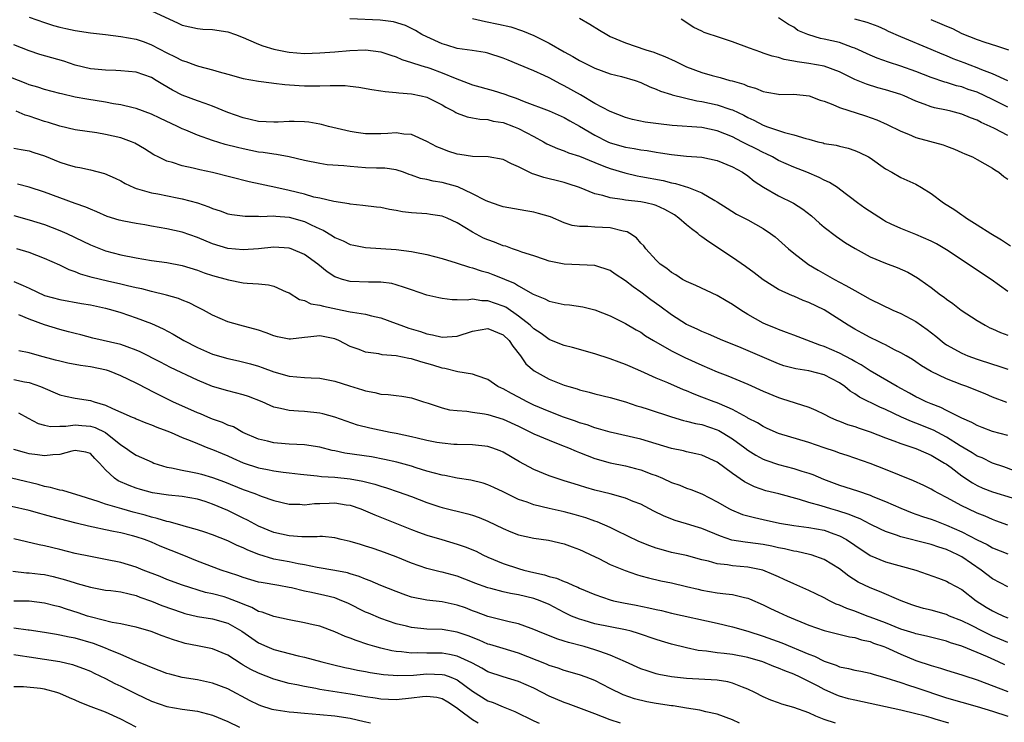
# Model space of a CAD drawing. Units: inches. Extents: x 2562000 to 2565000, y 1542000 to 1545000.
# Drawn here: x 2562918 to 2563047, y 1542565 to 1542657 of the extents above; entities that cross this region are included whole.
import ezdxf

# ---------------------------------------------------------------- set-up
doc = ezdxf.new("R2010")
doc.units = ezdxf.units.IN
doc.header["$MEASUREMENT"] = 0
doc.layers.add('LD25621542_2ft', color=40, linetype='Continuous')

msp = doc.modelspace()

# ---------------------------------------------------------------- linework, layer by layer
at = {"layer": 'LD25621542_2ft'}
for points, elevation in [([(2562935, 1542658.1), (2562938.5, 1542656.5), (2562939, 1542656.25), (2562941, 1542655.79), (2562941.73, 1542655.73), (2562943, 1542655.67), (2562945, 1542655.35), (2562945.98, 1542655), (2562947, 1542654.6), (2562947.68, 1542654.32), (2562949, 1542653.74), (2562949.55, 1542653.55), (2562951, 1542653.08), (2562952.74, 1542652.74), (2562953, 1542652.7), (2562955, 1542652.55), (2562957, 1542652.6), (2562959, 1542652.76), (2562960.94, 1542652.94), (2562963, 1542653.01), (2562965, 1542652.74), (2562966.29, 1542652.29), (2562967, 1542652.08), (2562967.74, 1542651.74), (2562969, 1542651.37), (2562969.26, 1542651.26), (2562970.78, 1542650.78), (2562971, 1542650.74), (2562971.4, 1542650.6), (2562973, 1542650.02), (2562974.71, 1542649.29), (2562977, 1542648.43), (2562979.7, 1542647.7), (2562981.22, 1542647.22), (2562981.78, 1542647), (2562982.69, 1542646.69), (2562983.73, 1542646.27), (2562987, 1542645.04), (2562989, 1542644.16), (2562989.72, 1542643.72), (2562991, 1542643.02), (2562993, 1542641.84), (2562994.7, 1542641), (2562995, 1542640.87), (2562997, 1542640.3), (2562998.12, 1542640.12), (2562999, 1542639.94), (2562999.84, 1542639.84), (2563001, 1542639.62), (2563001.56, 1542639.56), (2563003, 1542639.32), (2563005, 1542639.13), (2563006.98, 1542638.98), (2563009, 1542638.54), (2563011, 1542637.71), (2563012.3, 1542637), (2563013, 1542636.53), (2563013.85, 1542635.85), (2563015.06, 1542635.06), (2563017, 1542633.93), (2563018.96, 1542632.96), (2563020.2, 1542632.2), (2563021.32, 1542631.32), (2563022.37, 1542630.37), (2563023, 1542629.82), (2563024.59, 1542628.59), (2563025.79, 1542627.79), (2563027.03, 1542627.03), (2563029, 1542625.97), (2563031, 1542625.13), (2563032.55, 1542624.55), (2563033.93, 1542623.93), (2563035.19, 1542623.19), (2563035.49, 1542623), (2563037, 1542621.92), (2563038.2, 1542621), (2563038.68, 1542620.68), (2563039, 1542620.4), (2563039.83, 1542619.83), (2563040.9, 1542619), (2563043, 1542617.64), (2563044.04, 1542617), (2563044.68, 1542616.68), (2563045, 1542616.53), (2563046.07, 1542616.07), (2563047, 1542615.73)], 8382), ([(2562919, 1542657.29), (2562921, 1542656.57), (2562922.2, 1542656.2), (2562923, 1542655.98), (2562923.8, 1542655.8), (2562925, 1542655.54), (2562927, 1542655.22), (2562929, 1542655), (2562931, 1542654.76), (2562933, 1542654.39), (2562934.04, 1542654.04), (2562935, 1542653.68), (2562937, 1542652.61), (2562938.09, 1542652.09), (2562939, 1542651.6), (2562939.48, 1542651.48), (2562940.74, 1542651), (2562941.13, 1542650.87), (2562943, 1542650.41), (2562943.87, 1542650.13), (2562945, 1542649.84), (2562947, 1542649.27), (2562949, 1542648.92), (2562950.68, 1542648.68), (2562951, 1542648.65), (2562952.46, 1542648.46), (2562954.33, 1542648.33), (2562955, 1542648.31), (2562957, 1542648.32), (2562958.36, 1542648.36), (2562960.33, 1542648.33), (2562961, 1542648.25), (2562962.14, 1542648.14), (2562963.83, 1542647.83), (2562965, 1542647.67), (2562965.55, 1542647.55), (2562967, 1542647.44), (2562967.37, 1542647.37), (2562969, 1542647.26), (2562970.29, 1542647), (2562971, 1542646.83), (2562973, 1542645.83), (2562973.51, 1542645.51), (2562974.56, 1542645), (2562974.83, 1542644.83), (2562975, 1542644.75), (2562976.27, 1542644.27), (2562977, 1542644.14), (2562977.94, 1542643.94), (2562979, 1542643.9), (2562979.7, 1542643.7), (2562981, 1542643.51), (2562982.36, 1542643), (2562983, 1542642.74), (2562985, 1542641.66), (2562986.26, 1542641), (2562986.73, 1542640.73), (2562988.1, 1542640.1), (2562989, 1542639.79), (2562989.54, 1542639.54), (2562991, 1542639.09), (2562993, 1542638.27), (2562994.18, 1542637.82), (2562995, 1542637.48), (2562996.91, 1542636.91), (2562998.54, 1542636.54), (2562999, 1542636.46), (2563001.91, 1542635.91), (2563003, 1542635.62), (2563003.54, 1542635.54), (2563005.26, 1542635), (2563007, 1542634.3), (2563008.67, 1542633.33), (2563009, 1542633.15), (2563010.3, 1542632.3), (2563011.54, 1542631.54), (2563013, 1542630.79), (2563015, 1542629.67), (2563015.99, 1542629), (2563016.56, 1542628.56), (2563017, 1542628.19), (2563018.33, 1542627), (2563019, 1542626.45), (2563020.95, 1542624.95), (2563022.19, 1542624.19), (2563024.33, 1542623), (2563025, 1542622.65), (2563025.81, 1542622.19), (2563027, 1542621.55), (2563029, 1542620.42), (2563031.96, 1542619), (2563033, 1542618.55), (2563035, 1542617.49), (2563036.45, 1542616.45), (2563037.58, 1542615.58), (2563038.67, 1542614.67), (2563039, 1542614.46), (2563041, 1542613.34), (2563041.8, 1542613), (2563043, 1542612.56), (2563045, 1542611.91), (2563045.7, 1542611.7), (2563047, 1542611.27)], 8384), ([(2563047, 1542621.44), (2563044.82, 1542623), (2563042.51, 1542624.51), (2563041.83, 1542625), (2563039, 1542626.88), (2563037.67, 1542627.67), (2563037, 1542628.01), (2563035, 1542628.87), (2563033, 1542629.64), (2563031.77, 1542630.23), (2563031, 1542630.58), (2563030.73, 1542630.73), (2563028.29, 1542632.29), (2563027.34, 1542633), (2563025, 1542634.8), (2563024.72, 1542635), (2563023.68, 1542635.68), (2563023, 1542635.99), (2563022.34, 1542636.34), (2563020.72, 1542637), (2563019, 1542637.65), (2563017, 1542638.54), (2563016.22, 1542639), (2563015.42, 1542639.42), (2563015, 1542639.59), (2563014.08, 1542640.08), (2563012.73, 1542640.73), (2563012.24, 1542641), (2563011, 1542641.62), (2563009, 1542642.43), (2563007, 1542642.85), (2563003.12, 1542643.12), (2563001.32, 1542643.32), (2562999.57, 1542643.57), (2562997.91, 1542643.91), (2562997, 1542644.16), (2562995, 1542644.93), (2562993, 1542646.01), (2562991.12, 1542647.12), (2562989, 1542648.32), (2562988.53, 1542648.53), (2562987, 1542649.34), (2562986.35, 1542649.65), (2562985, 1542650.25), (2562983, 1542651.09), (2562981.64, 1542651.64), (2562981, 1542651.92), (2562979, 1542652.56), (2562978.65, 1542652.65), (2562976.93, 1542652.93), (2562975, 1542653.2), (2562973.63, 1542653.63), (2562973, 1542653.81), (2562971, 1542654.69), (2562970.37, 1542655), (2562969.53, 1542655.53), (2562968.21, 1542656.21), (2562966.66, 1542656.66), (2562964.89, 1542656.89), (2562960.94, 1542657.06)], 8380), ([(2562977, 1542657.12), (2562978.7, 1542656.7), (2562980.38, 1542656.38), (2562982.01, 1542656.01), (2562983.51, 1542655.51), (2562985, 1542654.89), (2562987, 1542653.9), (2562989, 1542652.75), (2562990.13, 1542652.13), (2562991, 1542651.6), (2562993, 1542650.59), (2562995, 1542649.88), (2562996.48, 1542649.52), (2562998.25, 1542649), (2562999, 1542648.73), (2563000.18, 1542648.18), (2563001, 1542647.88), (2563001.6, 1542647.6), (2563003, 1542647.17), (2563003.12, 1542647.12), (2563006.34, 1542646.34), (2563007, 1542646.25), (2563009, 1542645.83), (2563010.77, 1542645.23), (2563011, 1542645.16), (2563012.46, 1542644.46), (2563013, 1542644.16), (2563013.8, 1542643.8), (2563015, 1542643.16), (2563015.13, 1542643.13), (2563015.46, 1542643), (2563017.8, 1542642.2), (2563019, 1542641.91), (2563020.6, 1542641.4), (2563021, 1542641.31), (2563022.14, 1542641), (2563022.84, 1542640.84), (2563023, 1542640.78), (2563024.54, 1542640.54), (2563025, 1542640.4), (2563026.15, 1542640.15), (2563027, 1542639.86), (2563027.59, 1542639.59), (2563028.78, 1542639), (2563029, 1542638.87), (2563031, 1542637.44), (2563031.86, 1542637), (2563033, 1542636.34), (2563035, 1542635.43), (2563035.74, 1542635), (2563037, 1542634.23), (2563038.62, 1542633), (2563040.1, 1542632.1), (2563041, 1542631.42), (2563041.26, 1542631.26), (2563041.62, 1542631), (2563043, 1542630.14), (2563044.79, 1542629), (2563046.19, 1542628.19), (2563047.37, 1542627.37)], 8378), ([(2562991, 1542657.13), (2562992.35, 1542656.35), (2562993.58, 1542655.58), (2562994.54, 1542655), (2562995, 1542654.77), (2562997, 1542653.91), (2562999.66, 1542653), (2563000.7, 1542652.7), (2563001, 1542652.59), (2563002.14, 1542652.14), (2563003.51, 1542651.51), (2563004.53, 1542651), (2563005, 1542650.79), (2563007, 1542650.06), (2563008.34, 1542649.66), (2563009.38, 1542649.38), (2563010.67, 1542649), (2563010.94, 1542648.94), (2563012.5, 1542648.5), (2563013, 1542648.28), (2563014, 1542648), (2563015, 1542647.55), (2563015.48, 1542647.48), (2563017, 1542647.2), (2563017.19, 1542647.19), (2563019, 1542647.21), (2563021.04, 1542647), (2563022.45, 1542646.45), (2563023, 1542646.28), (2563024.14, 1542645.86), (2563025, 1542645.48), (2563028.38, 1542644.38), (2563029.87, 1542643.87), (2563031.24, 1542643.24), (2563033, 1542642.36), (2563034.03, 1542641.97), (2563035, 1542641.57), (2563038.57, 1542640.57), (2563039, 1542640.4), (2563040.02, 1542640.02), (2563041, 1542639.6), (2563041.4, 1542639.4), (2563042.39, 1542639), (2563043, 1542638.68), (2563045, 1542637.54), (2563045.32, 1542637.32), (2563045.83, 1542637), (2563046.47, 1542636.47), (2563047, 1542636.09)], 8376), ([(2563047, 1542641.82), (2563045.29, 1542642.71), (2563044.69, 1542643), (2563043.52, 1542643.52), (2563043, 1542643.8), (2563042.14, 1542644.14), (2563041, 1542644.62), (2563039.55, 1542645), (2563039, 1542645.13), (2563037.42, 1542645.42), (2563037, 1542645.55), (2563036.08, 1542645.92), (2563035, 1542646.3), (2563033.45, 1542647), (2563033, 1542647.17), (2563031, 1542647.78), (2563030.03, 1542648.03), (2563028.51, 1542648.51), (2563027, 1542649.15), (2563025, 1542650.14), (2563023, 1542650.86), (2563021, 1542651.21), (2563019.44, 1542651.44), (2563019, 1542651.54), (2563017.76, 1542651.76), (2563017, 1542652.01), (2563016.18, 1542652.18), (2563015, 1542652.59), (2563014.69, 1542652.69), (2563013.21, 1542653.21), (2563011, 1542654.04), (2563009.41, 1542654.59), (2563007.28, 1542655.28), (2563007, 1542655.43), (2563005.94, 1542655.94), (2563004.27, 1542657)], 8374), ([(2563047, 1542645.52), (2563045, 1542646.52), (2563044.01, 1542647), (2563043, 1542647.46), (2563041.84, 1542647.84), (2563041, 1542648.15), (2563040.31, 1542648.31), (2563039, 1542648.73), (2563038.79, 1542648.79), (2563037, 1542649.41), (2563035, 1542650.17), (2563033, 1542650.88), (2563031.39, 1542651.39), (2563029.92, 1542651.92), (2563029, 1542652.3), (2563027, 1542653.22), (2563026.68, 1542653.32), (2563025, 1542653.95), (2563023, 1542654.42), (2563022.5, 1542654.5), (2563021, 1542654.95), (2563020.86, 1542655), (2563019.55, 1542655.55), (2563019, 1542655.97), (2563018.31, 1542656.31), (2563017, 1542657.18)], 8372), ([(2563047, 1542648.97), (2563045, 1542649.86), (2563043.6, 1542650.4), (2563043, 1542650.66), (2563042.07, 1542651), (2563041.3, 1542651.3), (2563039.85, 1542651.85), (2563039, 1542652.22), (2563038.44, 1542652.44), (2563037, 1542653.07), (2563033, 1542654.71), (2563031.41, 1542655.41), (2563031, 1542655.63), (2563030.04, 1542656.04), (2563028.6, 1542656.6), (2563027, 1542657)], 8370), ([(2563036.96, 1542656.96), (2563038.38, 1542656.38), (2563039, 1542656.08), (2563039.79, 1542655.79), (2563041, 1542655.16), (2563043, 1542654.37), (2563043.99, 1542654.01), (2563045.52, 1542653.52), (2563047.08, 1542653)], 8368), ([(2563046.89, 1542606.89), (2563045, 1542607.61), (2563044.03, 1542608.03), (2563042.61, 1542608.61), (2563041.63, 1542609), (2563041, 1542609.23), (2563039, 1542610.02), (2563037, 1542610.97), (2563035.72, 1542611.72), (2563035, 1542612.22), (2563034.53, 1542612.53), (2563033.7, 1542613), (2563033, 1542613.42), (2563032.2, 1542613.8), (2563031, 1542614.43), (2563030.64, 1542614.64), (2563029.83, 1542615), (2563029.28, 1542615.28), (2563029, 1542615.4), (2563027.98, 1542615.98), (2563027, 1542616.49), (2563026.13, 1542617), (2563023, 1542619.03), (2563021, 1542620), (2563020.26, 1542620.26), (2563019, 1542620.8), (2563018.85, 1542620.85), (2563017, 1542621.69), (2563015, 1542622.95), (2563013.85, 1542623.85), (2563012.7, 1542624.7), (2563011, 1542625.86), (2563007.91, 1542627.91), (2563007, 1542628.58), (2563006.74, 1542628.74), (2563006.48, 1542629), (2563005.63, 1542629.63), (2563005, 1542630.12), (2563003.99, 1542631), (2563003.43, 1542631.43), (2563002.15, 1542632.15), (2563001, 1542632.68), (2563000.76, 1542632.76), (2562999.65, 1542633), (2562999, 1542633.12), (2562997, 1542633.34), (2562996.57, 1542633.43), (2562995, 1542633.65), (2562994.04, 1542633.96), (2562993, 1542634.19), (2562991, 1542635.02), (2562989.51, 1542635.51), (2562989, 1542635.67), (2562987.92, 1542635.92), (2562987, 1542636.16), (2562986.3, 1542636.3), (2562985, 1542636.77), (2562984.82, 1542636.82), (2562984.41, 1542637), (2562983, 1542637.71), (2562982.09, 1542638.09), (2562981, 1542638.66), (2562979.03, 1542639.03), (2562977, 1542639.08), (2562975.34, 1542639.34), (2562975, 1542639.38), (2562973.78, 1542639.78), (2562973, 1542640.06), (2562972.34, 1542640.34), (2562971, 1542641.03), (2562969, 1542641.93), (2562968.01, 1542641.99), (2562967, 1542642.17), (2562965.93, 1542642.07), (2562965, 1542642.03), (2562963, 1542642.02), (2562961.78, 1542642.22), (2562961, 1542642.32), (2562958.15, 1542643), (2562957.25, 1542643.25), (2562957, 1542643.29), (2562955.56, 1542643.56), (2562955, 1542643.59), (2562953.64, 1542643.64), (2562953, 1542643.64), (2562951.57, 1542643.57), (2562951, 1542643.56), (2562949, 1542643.66), (2562947.92, 1542643.92), (2562947, 1542644.11), (2562945, 1542644.83), (2562943, 1542645.64), (2562942.01, 1542646.01), (2562941, 1542646.34), (2562939, 1542647.07), (2562937.73, 1542647.73), (2562936.47, 1542648.47), (2562935.63, 1542649), (2562935, 1542649.37), (2562933, 1542650.07), (2562931, 1542650.28), (2562930.32, 1542650.32), (2562929, 1542650.33), (2562927.54, 1542650.46), (2562927, 1542650.52), (2562925, 1542651.01), (2562923.52, 1542651.52), (2562920.4, 1542652.4), (2562919, 1542652.89), (2562917, 1542653.68)], 8386), ([(2563047, 1542602.6), (2563045, 1542603.14), (2563043.64, 1542603.64), (2563043, 1542603.89), (2563042.3, 1542604.3), (2563041, 1542604.86), (2563040.92, 1542604.92), (2563040.72, 1542605), (2563039, 1542605.85), (2563038.25, 1542606.25), (2563037, 1542606.72), (2563036.35, 1542607), (2563035.45, 1542607.45), (2563035, 1542607.65), (2563034.14, 1542608.14), (2563032.52, 1542609), (2563029, 1542611.07), (2563027.83, 1542611.83), (2563027, 1542612.28), (2563026.55, 1542612.55), (2563025, 1542613.36), (2563023, 1542614.24), (2563022.41, 1542614.41), (2563019, 1542615.71), (2563018.08, 1542616.08), (2563017, 1542616.44), (2563016.61, 1542616.61), (2563015.64, 1542617), (2563015, 1542617.29), (2563013, 1542618.43), (2563012.08, 1542619), (2563011, 1542619.73), (2563010.19, 1542620.19), (2563009, 1542620.89), (2563006.21, 1542622.21), (2563005, 1542622.71), (2563004.45, 1542623), (2563003.58, 1542623.58), (2563003, 1542623.91), (2563002.43, 1542624.43), (2563001.52, 1542625), (2563001, 1542625.51), (2562999.67, 1542627), (2562999.38, 1542627.38), (2562999, 1542627.74), (2562998.44, 1542628.44), (2562997.58, 1542629), (2562997.21, 1542629.21), (2562996.7, 1542629.3), (2562995, 1542629.73), (2562993, 1542629.82), (2562992.08, 1542629.92), (2562991, 1542629.9), (2562990.04, 1542630.04), (2562989, 1542630.41), (2562987.17, 1542631.17), (2562985.63, 1542631.63), (2562985, 1542631.78), (2562983.95, 1542631.95), (2562981, 1542632.47), (2562980.62, 1542632.62), (2562979, 1542633.17), (2562978.69, 1542633.31), (2562977, 1542634.19), (2562975.08, 1542635.08), (2562973, 1542635.67), (2562971.84, 1542635.84), (2562971, 1542636.07), (2562970.2, 1542636.2), (2562969, 1542636.64), (2562968.72, 1542636.72), (2562967.97, 1542637), (2562967, 1542637.32), (2562965.53, 1542637.53), (2562965, 1542637.56), (2562964.45, 1542637.55), (2562963, 1542637.59), (2562961, 1542637.74), (2562960.17, 1542637.83), (2562957.99, 1542637.99), (2562957, 1542638.14), (2562955, 1542638.56), (2562953.02, 1542639.02), (2562951.34, 1542639.34), (2562951, 1542639.35), (2562949.6, 1542639.6), (2562949, 1542639.65), (2562947, 1542640.05), (2562946.23, 1542640.23), (2562944.64, 1542640.64), (2562943, 1542641.17), (2562941, 1542641.87), (2562939.49, 1542642.51), (2562939, 1542642.7), (2562938.4, 1542643), (2562936.08, 1542644.09), (2562935, 1542644.62), (2562933, 1542645.34), (2562932.59, 1542645.41), (2562931, 1542645.8), (2562930.05, 1542645.95), (2562929, 1542646.16), (2562926.54, 1542646.54), (2562925, 1542646.84), (2562923.24, 1542647.24), (2562923, 1542647.32), (2562921, 1542647.84), (2562920.13, 1542648.13), (2562919, 1542648.44), (2562918.61, 1542648.61), (2562916.59, 1542649.41)], 8388), ([(2563049, 1542597.56), (2563046.48, 1542598.48), (2563045, 1542599), (2563043.66, 1542599.66), (2563043, 1542599.91), (2563042.34, 1542600.34), (2563040.76, 1542601.24), (2563039, 1542602.36), (2563037.27, 1542603.28), (2563035, 1542604.21), (2563034.41, 1542604.41), (2563033.12, 1542605), (2563031, 1542606), (2563030.29, 1542606.29), (2563027.61, 1542607.61), (2563027, 1542608.04), (2563026.39, 1542608.39), (2563025.68, 1542609), (2563025, 1542609.46), (2563023, 1542610.52), (2563021, 1542611.03), (2563019.29, 1542611.29), (2563017.72, 1542611.72), (2563017, 1542611.96), (2563011.83, 1542614.17), (2563009.73, 1542615), (2563007.85, 1542615.85), (2563007, 1542616.18), (2563006.45, 1542616.45), (2563005.21, 1542617), (2563005, 1542617.1), (2563003, 1542618.38), (2563001.5, 1542619.5), (2563000.32, 1542620.32), (2562999, 1542621.34), (2562998.01, 1542622.01), (2562997, 1542622.82), (2562995.67, 1542623.67), (2562995, 1542624.15), (2562993, 1542624.82), (2562989, 1542624.97), (2562987, 1542625.4), (2562986.4, 1542625.6), (2562985, 1542626.09), (2562983.42, 1542626.58), (2562983, 1542626.74), (2562982.23, 1542627), (2562981.33, 1542627.33), (2562981, 1542627.4), (2562979.86, 1542627.86), (2562979, 1542628.16), (2562978.41, 1542628.41), (2562977, 1542629.16), (2562975, 1542630.4), (2562973.69, 1542631), (2562973, 1542631.28), (2562971.5, 1542631.5), (2562971, 1542631.55), (2562969, 1542631.69), (2562967.84, 1542631.84), (2562967, 1542632), (2562966.13, 1542632.13), (2562965, 1542632.38), (2562964.43, 1542632.43), (2562962.66, 1542632.66), (2562961, 1542632.84), (2562960.87, 1542632.87), (2562958.83, 1542633.17), (2562957, 1542633.6), (2562956.23, 1542633.77), (2562955, 1542634.13), (2562953, 1542634.63), (2562951.25, 1542635), (2562947.77, 1542635.77), (2562942.98, 1542636.98), (2562941.33, 1542637.33), (2562940.44, 1542637.56), (2562939, 1542637.86), (2562937.73, 1542638.27), (2562937, 1542638.46), (2562935.85, 1542639), (2562935.29, 1542639.29), (2562934.08, 1542640.08), (2562932.81, 1542640.81), (2562932.38, 1542641), (2562931, 1542641.49), (2562929, 1542641.96), (2562927.85, 1542642.15), (2562925, 1542642.55), (2562923, 1542643.02), (2562921.51, 1542643.51), (2562921, 1542643.65), (2562919.99, 1542643.99), (2562919, 1542644.34), (2562918.48, 1542644.48), (2562917.3, 1542645)], 8390), ([(2562917, 1542640.14), (2562917.96, 1542639.96), (2562919, 1542639.79), (2562919.59, 1542639.59), (2562921, 1542639.14), (2562923, 1542638.32), (2562923.97, 1542638.03), (2562925, 1542637.72), (2562925.62, 1542637.62), (2562927, 1542637.33), (2562928.85, 1542636.85), (2562930.25, 1542636.25), (2562931, 1542635.87), (2562931.54, 1542635.54), (2562932.68, 1542635), (2562933, 1542634.87), (2562933.16, 1542634.84), (2562935, 1542634.31), (2562935.83, 1542634.17), (2562938.34, 1542633.66), (2562939, 1542633.55), (2562941, 1542633.02), (2562942.5, 1542632.5), (2562943, 1542632.28), (2562943.96, 1542631.96), (2562945, 1542631.59), (2562945.49, 1542631.49), (2562947.25, 1542631.25), (2562949, 1542631.27), (2562949.24, 1542631.24), (2562951, 1542631.29), (2562951.25, 1542631.25), (2562953, 1542631.13), (2562955, 1542630.56), (2562955.87, 1542630.14), (2562957, 1542629.61), (2562957.44, 1542629.44), (2562958.69, 1542628.69), (2562959, 1542628.47), (2562960.06, 1542628.06), (2562961, 1542627.56), (2562961.48, 1542627.48), (2562963, 1542627.15), (2562967, 1542626.92), (2562969, 1542626.66), (2562969.44, 1542626.56), (2562971, 1542626.26), (2562973, 1542625.72), (2562974.84, 1542625.16), (2562976.58, 1542624.58), (2562977, 1542624.51), (2562978.12, 1542624.12), (2562979, 1542623.89), (2562979.66, 1542623.66), (2562981.09, 1542623.09), (2562981.28, 1542623), (2562982.49, 1542622.49), (2562983, 1542622.17), (2562984.93, 1542621.07), (2562986.45, 1542620.45), (2562987, 1542620.17), (2562989, 1542619.73), (2562989.67, 1542619.67), (2562991.4, 1542619.4), (2562993, 1542619.01), (2562995, 1542618.24), (2562997, 1542617.22), (2562998.4, 1542616.4), (2562999, 1542616.1), (2562999.64, 1542615.64), (2563000.68, 1542615), (2563003, 1542613.66), (2563004.78, 1542612.78), (2563007, 1542611.77), (2563009, 1542610.93), (2563010.4, 1542610.4), (2563013, 1542609.31), (2563015, 1542608.39), (2563017, 1542607.55), (2563017.43, 1542607.43), (2563021, 1542606.3), (2563021.92, 1542605.92), (2563023, 1542605.38), (2563023.72, 1542605), (2563024.61, 1542604.61), (2563025, 1542604.47), (2563026.05, 1542604.05), (2563027, 1542603.77), (2563027.56, 1542603.56), (2563029, 1542603.08), (2563031, 1542602.3), (2563032.09, 1542601.91), (2563033, 1542601.55), (2563035, 1542600.91), (2563036.31, 1542600.31), (2563037, 1542600.04), (2563037.63, 1542599.63), (2563038.75, 1542599), (2563039, 1542598.84), (2563039.6, 1542598.4), (2563041, 1542597.34), (2563042.41, 1542596.41), (2563043, 1542596.08), (2563043.73, 1542595.73), (2563045, 1542595.22), (2563047.57, 1542594.43)], 8392), ([(2563047, 1542590.87), (2563045.46, 1542591.46), (2563045, 1542591.62), (2563044.05, 1542592.05), (2563043, 1542592.45), (2563041.82, 1542593), (2563041, 1542593.41), (2563039, 1542594.51), (2563038, 1542595), (2563037.35, 1542595.35), (2563037, 1542595.57), (2563036.04, 1542596.04), (2563034.67, 1542596.67), (2563031, 1542598.15), (2563029, 1542598.94), (2563027, 1542599.64), (2563025.99, 1542599.99), (2563025, 1542600.3), (2563024.49, 1542600.49), (2563023, 1542600.99), (2563021, 1542601.68), (2563017, 1542602.86), (2563015.53, 1542603.53), (2563015, 1542603.76), (2563014.25, 1542604.25), (2563013, 1542604.88), (2563012.93, 1542604.93), (2563011, 1542605.98), (2563009.28, 1542606.72), (2563009, 1542606.85), (2563008.58, 1542607), (2563007, 1542607.62), (2563005.99, 1542607.99), (2563005, 1542608.42), (2563004.57, 1542608.57), (2563002.53, 1542609.47), (2563001, 1542610.11), (2562999, 1542611.01), (2562997.6, 1542611.6), (2562997, 1542611.88), (2562996.17, 1542612.17), (2562995, 1542612.63), (2562993, 1542613.26), (2562990.08, 1542614.08), (2562989, 1542614.35), (2562987.12, 1542615.12), (2562987, 1542615.16), (2562985.95, 1542615.95), (2562985, 1542616.54), (2562984.54, 1542617), (2562983, 1542618.21), (2562981.35, 1542619.35), (2562981, 1542619.52), (2562979, 1542620.22), (2562978.21, 1542620.21), (2562977, 1542620.4), (2562976.3, 1542620.3), (2562975, 1542620.35), (2562974.34, 1542620.34), (2562973, 1542620.49), (2562972.57, 1542620.57), (2562971, 1542620.95), (2562969, 1542621.64), (2562968.08, 1542621.92), (2562967, 1542622.31), (2562966.45, 1542622.45), (2562965, 1542622.64), (2562963.38, 1542622.62), (2562961, 1542622.72), (2562959.99, 1542623), (2562959.23, 1542623.23), (2562959, 1542623.35), (2562957.98, 1542623.98), (2562956.76, 1542625), (2562955, 1542626.27), (2562953.26, 1542627), (2562953, 1542627.09), (2562951, 1542627.21), (2562949, 1542627.01), (2562947, 1542626.86), (2562945, 1542627.05), (2562943, 1542627.66), (2562941, 1542628.48), (2562939, 1542629.16), (2562937, 1542629.59), (2562935, 1542629.95), (2562934.12, 1542630.12), (2562933, 1542630.3), (2562931.39, 1542630.61), (2562930.75, 1542630.75), (2562929.22, 1542631.22), (2562927.83, 1542631.83), (2562927, 1542632.16), (2562926.43, 1542632.43), (2562925, 1542632.92), (2562923, 1542633.65), (2562921, 1542634.41), (2562919, 1542635.06), (2562917.46, 1542635.46)], 8394), ([(2562917, 1542631.35), (2562919, 1542630.8), (2562921, 1542630.18), (2562923, 1542629.41), (2562923.92, 1542629), (2562926.01, 1542628.01), (2562927, 1542627.51), (2562929, 1542626.73), (2562931, 1542626.23), (2562933, 1542625.8), (2562935, 1542625.46), (2562937, 1542625.2), (2562939, 1542624.81), (2562941, 1542624.19), (2562941.88, 1542623.88), (2562943, 1542623.52), (2562945.06, 1542622.94), (2562947, 1542622.57), (2562947.51, 1542622.49), (2562949, 1542622.41), (2562950.31, 1542622.31), (2562951, 1542622.12), (2562952.62, 1542621.38), (2562953, 1542621.23), (2562954.37, 1542620.37), (2562955, 1542620.23), (2562955.82, 1542619.82), (2562957, 1542619.65), (2562957.49, 1542619.49), (2562959.96, 1542619), (2562961, 1542618.78), (2562961.29, 1542618.71), (2562963, 1542618.45), (2562963.76, 1542618.24), (2562965, 1542617.98), (2562967, 1542617.25), (2562967.61, 1542617), (2562968.64, 1542616.64), (2562970.18, 1542616.18), (2562971, 1542615.9), (2562971.76, 1542615.76), (2562973, 1542615.45), (2562975, 1542615.59), (2562977, 1542616.24), (2562979, 1542616.58), (2562981, 1542615.75), (2562981.79, 1542615), (2562982.27, 1542614.27), (2562983.28, 1542613), (2562983.98, 1542611.98), (2562985.04, 1542611.04), (2562987, 1542609.95), (2562989, 1542609.18), (2562989.57, 1542609), (2562990.68, 1542608.68), (2562991, 1542608.56), (2562992.25, 1542608.25), (2562993, 1542608.04), (2562995, 1542607.58), (2562997, 1542607.01), (2562998.48, 1542606.48), (2562999, 1542606.34), (2562999.96, 1542606.04), (2563003, 1542605.04), (2563004.57, 1542604.57), (2563005, 1542604.48), (2563006.17, 1542604.17), (2563007, 1542604.02), (2563009, 1542603.34), (2563009.23, 1542603.23), (2563009.63, 1542603), (2563011, 1542602.15), (2563012.6, 1542601), (2563013, 1542600.69), (2563014.03, 1542600.03), (2563015, 1542599.5), (2563015.36, 1542599.36), (2563017, 1542598.79), (2563019, 1542598.29), (2563020.05, 1542597.95), (2563021, 1542597.67), (2563021.49, 1542597.49), (2563022.9, 1542596.9), (2563025, 1542596.12), (2563027.35, 1542595.35), (2563029, 1542594.79), (2563029.37, 1542594.63), (2563031, 1542593.99), (2563033, 1542593.09), (2563034.5, 1542592.5), (2563035, 1542592.33), (2563035.97, 1542591.97), (2563037, 1542591.66), (2563037.47, 1542591.47), (2563039, 1542590.89), (2563041, 1542590), (2563043, 1542588.97), (2563044.33, 1542588.33), (2563045, 1542587.93), (2563047, 1542587.14)], 8396), ([(2563047, 1542582.81), (2563045, 1542583.85), (2563043.52, 1542585), (2563041, 1542586.72), (2563040.48, 1542587), (2563039, 1542587.69), (2563037.99, 1542587.99), (2563037, 1542588.34), (2563036.46, 1542588.46), (2563033, 1542589.34), (2563032.44, 1542589.56), (2563031, 1542590.05), (2563030.35, 1542590.35), (2563029, 1542591.02), (2563027.7, 1542591.7), (2563027, 1542591.96), (2563026.28, 1542592.28), (2563024.76, 1542592.76), (2563023.87, 1542593), (2563022.61, 1542593.39), (2563021, 1542593.85), (2563019.77, 1542594.23), (2563017.04, 1542594.96), (2563015.38, 1542595.38), (2563013.88, 1542595.88), (2563013, 1542596.31), (2563012.55, 1542596.55), (2563011, 1542597.65), (2563009, 1542599.13), (2563007, 1542600.01), (2563006.21, 1542600.21), (2563005, 1542600.46), (2563004.57, 1542600.57), (2563003, 1542600.9), (2562999, 1542602.11), (2562995, 1542603.02), (2562993.48, 1542603.48), (2562993, 1542603.59), (2562991.98, 1542603.98), (2562991, 1542604.25), (2562990.47, 1542604.47), (2562988.9, 1542605), (2562987, 1542605.73), (2562985, 1542606.57), (2562984.12, 1542607), (2562983, 1542607.62), (2562982.09, 1542608.09), (2562981, 1542608.71), (2562980.79, 1542608.79), (2562980.31, 1542609), (2562979, 1542609.92), (2562977.62, 1542610.38), (2562977, 1542610.63), (2562975.07, 1542610.93), (2562973.37, 1542611.37), (2562973, 1542611.39), (2562971.79, 1542611.79), (2562970.22, 1542612.22), (2562969, 1542612.6), (2562968.64, 1542612.64), (2562967, 1542613), (2562965.16, 1542613.16), (2562964.73, 1542613.27), (2562963, 1542613.51), (2562962.16, 1542613.84), (2562961, 1542614.23), (2562959.51, 1542615), (2562959, 1542615.21), (2562957, 1542615.61), (2562955.43, 1542615.43), (2562955, 1542615.4), (2562953.19, 1542615.19), (2562953, 1542615.18), (2562951.5, 1542615.5), (2562951, 1542615.63), (2562950.01, 1542616.01), (2562949, 1542616.37), (2562946.56, 1542617), (2562945, 1542617.46), (2562943, 1542618.34), (2562941.79, 1542619), (2562941, 1542619.38), (2562939.93, 1542619.93), (2562939, 1542620.29), (2562938.51, 1542620.51), (2562936.96, 1542620.96), (2562935, 1542621.4), (2562933.75, 1542621.75), (2562933, 1542621.89), (2562931.85, 1542622.15), (2562931, 1542622.39), (2562929.25, 1542622.75), (2562927.23, 1542623.23), (2562925.69, 1542623.69), (2562925, 1542623.99), (2562924.24, 1542624.24), (2562923, 1542624.86), (2562921, 1542625.75), (2562919, 1542626.53), (2562917.39, 1542627)], 8398), ([(2562917, 1542622.71), (2562918.22, 1542622.22), (2562919, 1542621.84), (2562921, 1542620.91), (2562923, 1542620.36), (2562925.86, 1542619.86), (2562927, 1542619.69), (2562929, 1542619.26), (2562929.95, 1542619), (2562931, 1542618.68), (2562933, 1542617.99), (2562935, 1542617.22), (2562935.5, 1542617), (2562936.53, 1542616.53), (2562937.83, 1542615.83), (2562939.25, 1542615), (2562941, 1542614.11), (2562943, 1542613.24), (2562945, 1542612.64), (2562946.36, 1542612.36), (2562947.97, 1542611.97), (2562949, 1542611.65), (2562949.48, 1542611.48), (2562951, 1542610.9), (2562953, 1542610.35), (2562955, 1542610.17), (2562955.88, 1542610.12), (2562957, 1542610.08), (2562959, 1542609.7), (2562960.91, 1542609.09), (2562962.58, 1542608.58), (2562963, 1542608.43), (2562964.23, 1542608.23), (2562965, 1542608.01), (2562965.97, 1542607.97), (2562967, 1542607.81), (2562967.74, 1542607.74), (2562969, 1542607.52), (2562970.58, 1542607), (2562971.17, 1542606.83), (2562973, 1542606.23), (2562973.97, 1542605.97), (2562975, 1542605.86), (2562976.23, 1542605.77), (2562977, 1542605.64), (2562978.57, 1542605.43), (2562979, 1542605.35), (2562981, 1542604.75), (2562983, 1542603.8), (2562984.65, 1542603), (2562985, 1542602.81), (2562987, 1542601.97), (2562988.65, 1542601.35), (2562989.53, 1542601), (2562990.54, 1542600.54), (2562991, 1542600.37), (2562991.97, 1542599.97), (2562993, 1542599.59), (2562995, 1542599.02), (2562997, 1542598.61), (2562998.3, 1542598.3), (2562999, 1542598.11), (2563000.46, 1542597.54), (2563001, 1542597.35), (2563001.84, 1542597), (2563003, 1542596.46), (2563004.09, 1542596.09), (2563005, 1542595.71), (2563005.54, 1542595.54), (2563007, 1542594.95), (2563009, 1542593.94), (2563010.61, 1542593), (2563010.87, 1542592.87), (2563012.29, 1542592.29), (2563013.86, 1542591.86), (2563015, 1542591.63), (2563017.14, 1542591.14), (2563019, 1542590.82), (2563021, 1542590.57), (2563023, 1542590.21), (2563024.26, 1542589.74), (2563025, 1542589.49), (2563025.9, 1542589), (2563027, 1542588.24), (2563029, 1542586.92), (2563031, 1542586.08), (2563034.98, 1542584.98), (2563036.48, 1542584.48), (2563037.94, 1542583.94), (2563039, 1542583.57), (2563039.35, 1542583.35), (2563041, 1542582.48), (2563042.88, 1542581), (2563044.17, 1542580.17), (2563045, 1542579.66), (2563045.46, 1542579.46), (2563046.45, 1542579), (2563047, 1542578.77)], 8400), ([(2563047, 1542575.53), (2563045.98, 1542575.98), (2563045, 1542576.38), (2563044.57, 1542576.57), (2563043.7, 1542577), (2563042.26, 1542577.74), (2563041, 1542578.36), (2563039.39, 1542579), (2563039, 1542579.18), (2563037, 1542579.75), (2563036, 1542580), (2563035, 1542580.28), (2563034.47, 1542580.47), (2563033.06, 1542581), (2563030.22, 1542582.22), (2563029, 1542582.67), (2563027.43, 1542583.43), (2563026.21, 1542584.21), (2563025, 1542585.15), (2563023, 1542586.38), (2563021.28, 1542587), (2563021.06, 1542587.06), (2563019.42, 1542587.42), (2563019, 1542587.47), (2563017.79, 1542587.79), (2563017, 1542587.92), (2563016.13, 1542588.13), (2563015, 1542588.35), (2563013, 1542588.61), (2563012.64, 1542588.64), (2563010.93, 1542588.93), (2563009.43, 1542589.43), (2563007, 1542590.44), (2563006.56, 1542590.56), (2563005, 1542591.05), (2563003.49, 1542591.49), (2563002.05, 1542592.05), (2563000.71, 1542592.71), (2562999, 1542593.61), (2562998.02, 1542593.98), (2562997, 1542594.41), (2562995, 1542594.96), (2562993, 1542595.47), (2562991.81, 1542595.81), (2562991, 1542596.08), (2562990.28, 1542596.28), (2562989, 1542596.69), (2562987.93, 1542597), (2562987, 1542597.31), (2562985, 1542598.13), (2562983.14, 1542599.14), (2562981, 1542600.43), (2562980.6, 1542600.6), (2562979.53, 1542601), (2562979, 1542601.17), (2562977, 1542601.38), (2562975, 1542601.41), (2562974.56, 1542601.44), (2562973, 1542601.58), (2562972.31, 1542601.69), (2562971, 1542601.95), (2562969.77, 1542602.23), (2562969, 1542602.42), (2562967, 1542602.86), (2562966.22, 1542603), (2562963.55, 1542603.55), (2562961.95, 1542603.95), (2562960.47, 1542604.47), (2562959, 1542605.01), (2562957.43, 1542605.43), (2562957, 1542605.53), (2562955, 1542605.73), (2562954.21, 1542605.79), (2562953, 1542605.86), (2562951.86, 1542606.14), (2562951, 1542606.31), (2562950.51, 1542606.51), (2562949.46, 1542607), (2562947.69, 1542607.69), (2562947, 1542607.93), (2562945, 1542608.45), (2562943, 1542609.02), (2562941, 1542609.84), (2562937.49, 1542611.49), (2562936.16, 1542612.16), (2562933.53, 1542613.53), (2562933, 1542613.77), (2562931.82, 1542614.18), (2562931, 1542614.5), (2562927.34, 1542615.34), (2562925.75, 1542615.75), (2562925, 1542615.93), (2562924.16, 1542616.16), (2562923, 1542616.43), (2562921, 1542617.06), (2562919, 1542617.82), (2562917.65, 1542618.35)], 8402), ([(2563046.61, 1542572.61), (2563045.8, 1542573), (2563044.35, 1542573.65), (2563043, 1542574.23), (2563041, 1542575.04), (2563039.5, 1542575.5), (2563039, 1542575.7), (2563036.37, 1542576.37), (2563035, 1542576.66), (2563034.75, 1542576.75), (2563033, 1542577.28), (2563031, 1542578.09), (2563029, 1542578.87), (2563028.63, 1542579), (2563027, 1542579.63), (2563025.97, 1542579.97), (2563025, 1542580.41), (2563024.56, 1542580.56), (2563023.69, 1542581), (2563023, 1542581.37), (2563021.91, 1542581.91), (2563021, 1542582.34), (2563019, 1542583.21), (2563017.77, 1542583.77), (2563017, 1542584.1), (2563016.4, 1542584.4), (2563014.98, 1542584.98), (2563013, 1542585.39), (2563011, 1542585.54), (2563010.33, 1542585.67), (2563009, 1542585.8), (2563007.85, 1542586.15), (2563007, 1542586.36), (2563005, 1542586.9), (2563003, 1542587.32), (2563001.68, 1542587.68), (2563001, 1542587.88), (2563000.17, 1542588.17), (2562998.75, 1542588.75), (2562995.88, 1542590.12), (2562995, 1542590.55), (2562993.3, 1542591.3), (2562993, 1542591.4), (2562991.83, 1542591.83), (2562990.28, 1542592.28), (2562989, 1542592.62), (2562987, 1542593.06), (2562985, 1542593.54), (2562984.13, 1542593.87), (2562983, 1542594.24), (2562981.43, 1542595), (2562981, 1542595.23), (2562979.8, 1542595.8), (2562979, 1542596.16), (2562978.37, 1542596.37), (2562976.76, 1542596.76), (2562975, 1542597.04), (2562973.36, 1542597.36), (2562973, 1542597.42), (2562971, 1542597.95), (2562969.64, 1542598.36), (2562969, 1542598.57), (2562967.1, 1542599.1), (2562965.47, 1542599.47), (2562963.79, 1542599.79), (2562960.3, 1542600.3), (2562959, 1542600.58), (2562958.64, 1542600.64), (2562957, 1542601.06), (2562955, 1542601.37), (2562953, 1542601.47), (2562952.48, 1542601.52), (2562951, 1542601.62), (2562950.16, 1542601.84), (2562949, 1542602.11), (2562946.96, 1542603), (2562945.71, 1542603.71), (2562945, 1542603.95), (2562944.3, 1542604.3), (2562943, 1542604.73), (2562942.35, 1542605), (2562941.41, 1542605.41), (2562941, 1542605.57), (2562937.8, 1542607), (2562935, 1542608.41), (2562934.59, 1542608.59), (2562933, 1542609.42), (2562931, 1542610.41), (2562929.51, 1542611), (2562929.13, 1542611.13), (2562927, 1542611.56), (2562925.73, 1542611.73), (2562924.06, 1542612.06), (2562923, 1542612.3), (2562922.45, 1542612.45), (2562920.36, 1542613), (2562919, 1542613.39), (2562917.66, 1542613.66)], 8404), ([(2562917, 1542609.92), (2562918.38, 1542609.62), (2562919, 1542609.52), (2562920.49, 1542609), (2562923, 1542607.92), (2562923.73, 1542607.73), (2562925, 1542607.49), (2562927, 1542607.16), (2562927.5, 1542607), (2562929, 1542606.56), (2562929.88, 1542606.12), (2562931, 1542605.65), (2562932.46, 1542605), (2562932.85, 1542604.85), (2562933, 1542604.76), (2562934.25, 1542604.25), (2562935, 1542603.99), (2562935.68, 1542603.68), (2562937, 1542603.22), (2562937.55, 1542603), (2562939, 1542602.34), (2562940.06, 1542601.94), (2562941, 1542601.53), (2562942.35, 1542601), (2562943, 1542600.78), (2562944.23, 1542600.23), (2562945, 1542599.94), (2562945.64, 1542599.64), (2562947, 1542599.04), (2562949, 1542598.37), (2562950.16, 1542598.16), (2562951, 1542597.97), (2562952.21, 1542597.79), (2562953, 1542597.71), (2562954.47, 1542597.53), (2562956.67, 1542597.33), (2562957.24, 1542597.24), (2562959, 1542597.13), (2562961, 1542596.94), (2562962.64, 1542596.64), (2562964.23, 1542596.23), (2562965, 1542595.96), (2562965.75, 1542595.75), (2562967.25, 1542595.25), (2562969, 1542594.61), (2562971, 1542593.83), (2562972.73, 1542593.27), (2562973, 1542593.18), (2562976.37, 1542592.37), (2562977, 1542592.18), (2562977.88, 1542591.88), (2562979, 1542591.41), (2562981, 1542590.43), (2562982.01, 1542590.01), (2562983, 1542589.61), (2562985, 1542589.17), (2562986.92, 1542588.92), (2562989, 1542588.45), (2562990.04, 1542588.04), (2562991, 1542587.69), (2562991.46, 1542587.46), (2562992.46, 1542587), (2562993.5, 1542586.5), (2562995, 1542585.74), (2562996.94, 1542584.94), (2562998.42, 1542584.42), (2562999, 1542584.27), (2562999.99, 1542583.99), (2563001.61, 1542583.61), (2563003, 1542583.33), (2563005, 1542582.87), (2563006.5, 1542582.5), (2563007, 1542582.39), (2563009, 1542582.05), (2563010.12, 1542581.88), (2563011, 1542581.81), (2563012.59, 1542581.41), (2563013, 1542581.34), (2563013.24, 1542581.24), (2563015, 1542580.45), (2563015.97, 1542579.97), (2563017, 1542579.5), (2563018.13, 1542579), (2563021, 1542577.82), (2563023, 1542577.09), (2563026.29, 1542576.29), (2563027, 1542576.19), (2563027.88, 1542575.88), (2563029, 1542575.65), (2563029.45, 1542575.45), (2563030.78, 1542575), (2563031, 1542574.91), (2563033, 1542574), (2563035, 1542573.19), (2563037, 1542572.51), (2563038.19, 1542572.19), (2563039, 1542571.92), (2563041, 1542571.33), (2563041.24, 1542571.24), (2563043, 1542570.67), (2563047, 1542569.14)], 8406), ([(2562917.58, 1542605.58), (2562918.85, 1542604.85), (2562920.17, 1542604.17), (2562921, 1542603.95), (2562921.78, 1542603.78), (2562923, 1542603.81), (2562923.8, 1542603.8), (2562925, 1542603.97), (2562925.89, 1542603.89), (2562927, 1542603.83), (2562927.64, 1542603.64), (2562929, 1542602.97), (2562931, 1542601.38), (2562931.6, 1542601), (2562932.4, 1542600.4), (2562933, 1542600.01), (2562933.71, 1542599.71), (2562935.09, 1542599.09), (2562935.32, 1542599), (2562937, 1542598.47), (2562937.63, 1542598.37), (2562939, 1542598.05), (2562940.15, 1542597.85), (2562941, 1542597.68), (2562941.54, 1542597.54), (2562943, 1542597.11), (2562944.55, 1542596.55), (2562947, 1542595.55), (2562948.5, 1542595), (2562949.33, 1542594.67), (2562951, 1542594.11), (2562953, 1542593.64), (2562954.39, 1542593.61), (2562955, 1542593.54), (2562956.3, 1542593.7), (2562957, 1542593.71), (2562958.23, 1542593.77), (2562959, 1542593.78), (2562960.46, 1542593.54), (2562961, 1542593.47), (2562962.39, 1542593), (2562963, 1542592.75), (2562964.21, 1542592.21), (2562969, 1542590.3), (2562969.94, 1542589.94), (2562971, 1542589.57), (2562972.98, 1542588.98), (2562975, 1542588.4), (2562976.05, 1542588.05), (2562977.46, 1542587.46), (2562978.36, 1542587), (2562979, 1542586.7), (2562981, 1542585.86), (2562983, 1542585.2), (2562983.69, 1542585), (2562985, 1542584.68), (2562986.39, 1542584.39), (2562987, 1542584.18), (2562987.96, 1542583.96), (2562989, 1542583.51), (2562989.39, 1542583.39), (2562990.2, 1542583), (2562990.77, 1542582.77), (2562991, 1542582.66), (2562993, 1542581.8), (2562995, 1542581.1), (2562995.42, 1542581), (2562996.72, 1542580.72), (2562998.41, 1542580.41), (2563000.07, 1542580.07), (2563001, 1542579.84), (2563001.7, 1542579.7), (2563003, 1542579.38), (2563009, 1542578.05), (2563011, 1542577.58), (2563012.99, 1542577.01), (2563015, 1542576.38), (2563017.47, 1542575.48), (2563021, 1542574), (2563021.73, 1542573.73), (2563023, 1542573.1), (2563024.57, 1542572.57), (2563025, 1542572.37), (2563026.16, 1542572.16), (2563027, 1542571.91), (2563027.77, 1542571.77), (2563029, 1542571.52), (2563029.39, 1542571.39), (2563031.06, 1542570.94), (2563033, 1542570.29), (2563034.02, 1542569.98), (2563035, 1542569.64), (2563039, 1542568.31), (2563041, 1542567.72), (2563043, 1542567.16), (2563045, 1542566.55), (2563047, 1542565.91)], 8408), ([(2563039.31, 1542565), (2563037.51, 1542565.51), (2563037, 1542565.67), (2563036.05, 1542565.95), (2563035, 1542566.22), (2563033, 1542566.69), (2563029, 1542567.58), (2563027, 1542567.99), (2563026.19, 1542568.19), (2563025, 1542568.52), (2563024.65, 1542568.65), (2563023, 1542569.39), (2563022.19, 1542569.81), (2563019.84, 1542571), (2563019, 1542571.39), (2563017.83, 1542571.83), (2563017, 1542572.2), (2563016.41, 1542572.41), (2563014.96, 1542573), (2563013, 1542573.57), (2563011, 1542573.95), (2563009.9, 1542574.1), (2563009, 1542574.19), (2563007.6, 1542574.4), (2563006.5, 1542574.5), (2563005, 1542574.82), (2563003, 1542575.34), (2563001.73, 1542575.73), (2563001, 1542575.95), (2562998.72, 1542576.72), (2562997.74, 1542577), (2562997, 1542577.18), (2562995, 1542577.57), (2562993, 1542577.98), (2562991.59, 1542578.41), (2562991, 1542578.57), (2562989.96, 1542579), (2562989, 1542579.46), (2562987, 1542580.5), (2562985.84, 1542581), (2562985, 1542581.3), (2562983, 1542581.76), (2562981.94, 1542581.94), (2562981, 1542582.16), (2562979.4, 1542582.6), (2562979, 1542582.69), (2562977.31, 1542583.31), (2562977, 1542583.44), (2562975, 1542584.19), (2562973, 1542584.72), (2562972.76, 1542584.76), (2562971, 1542585.2), (2562969, 1542585.91), (2562967, 1542586.74), (2562965, 1542587.49), (2562963.86, 1542587.86), (2562963, 1542588.15), (2562962.33, 1542588.33), (2562961, 1542588.74), (2562959.8, 1542589), (2562959, 1542589.21), (2562957.38, 1542589.38), (2562957, 1542589.38), (2562956.67, 1542589.33), (2562954.65, 1542589.35), (2562953, 1542589.46), (2562951, 1542589.91), (2562949, 1542590.75), (2562947.55, 1542591.55), (2562947, 1542591.8), (2562945, 1542592.78), (2562943, 1542593.63), (2562942.04, 1542593.96), (2562941, 1542594.29), (2562939, 1542594.63), (2562937.21, 1542594.79), (2562935.12, 1542595.12), (2562933.55, 1542595.55), (2562933, 1542595.72), (2562932.06, 1542596.06), (2562930.66, 1542596.66), (2562930.14, 1542597), (2562929, 1542598.1), (2562928.21, 1542599), (2562927.6, 1542599.6), (2562927, 1542600.23), (2562926.42, 1542600.42), (2562925, 1542600.62), (2562924.56, 1542600.56), (2562923, 1542600.13), (2562922.08, 1542600.08), (2562921, 1542599.93), (2562920.08, 1542600.08), (2562919, 1542600.21), (2562918.37, 1542600.37), (2562917, 1542600.75)], 8410), ([(2563024.46, 1542565), (2563023, 1542565.49), (2563021.9, 1542565.9), (2563021, 1542566.33), (2563019, 1542567.04), (2563017.46, 1542567.46), (2563017, 1542567.64), (2563016, 1542568), (2563015, 1542568.44), (2563013.94, 1542569), (2563013, 1542569.44), (2563012.31, 1542569.69), (2563011, 1542570.24), (2563010.39, 1542570.39), (2563009, 1542570.6), (2563005, 1542570.82), (2563003.03, 1542571.03), (2563001.37, 1542571.37), (2563001, 1542571.46), (2562999.82, 1542571.82), (2562999, 1542572.11), (2562997, 1542572.99), (2562995, 1542573.9), (2562993.66, 1542574.34), (2562993, 1542574.6), (2562991.61, 1542575), (2562989.53, 1542575.53), (2562989, 1542575.71), (2562988, 1542576), (2562985.53, 1542577), (2562985, 1542577.24), (2562984.65, 1542577.35), (2562983, 1542577.97), (2562981.77, 1542578.23), (2562979, 1542578.92), (2562977.5, 1542579.5), (2562977, 1542579.68), (2562976.06, 1542580.06), (2562975, 1542580.43), (2562973, 1542580.86), (2562971, 1542581.06), (2562969, 1542581.46), (2562968.26, 1542581.74), (2562967, 1542582.2), (2562965, 1542583), (2562963.59, 1542583.59), (2562963, 1542583.8), (2562962.16, 1542584.16), (2562961, 1542584.5), (2562960.63, 1542584.63), (2562958.97, 1542584.97), (2562956.65, 1542585.35), (2562955, 1542585.68), (2562954.19, 1542585.81), (2562953, 1542586.07), (2562951, 1542586.45), (2562949.02, 1542587.02), (2562947.59, 1542587.59), (2562947, 1542587.91), (2562946.22, 1542588.22), (2562945, 1542588.84), (2562943, 1542589.61), (2562941.97, 1542589.97), (2562941, 1542590.27), (2562939.26, 1542590.74), (2562939, 1542590.83), (2562937.31, 1542591.31), (2562937, 1542591.36), (2562935.76, 1542591.76), (2562935, 1542591.91), (2562934.17, 1542592.17), (2562932.58, 1542592.58), (2562931.11, 1542593), (2562929, 1542593.64), (2562928.01, 1542593.99), (2562925.11, 1542594.89), (2562924.66, 1542595), (2562923.4, 1542595.4), (2562923, 1542595.45), (2562921.8, 1542595.8), (2562921, 1542595.91), (2562920.17, 1542596.17), (2562915, 1542597.43)], 8412), ([(2563011.92, 1542565), (2563011, 1542565.43), (2563009, 1542566.18), (2563007.52, 1542566.48), (2563006.71, 1542566.71), (2563005, 1542566.95), (2563003.24, 1542567.24), (2563003, 1542567.26), (2563001, 1542567.58), (2562999.79, 1542567.79), (2562998.17, 1542568.17), (2562996.69, 1542568.69), (2562995, 1542569.52), (2562993, 1542570.55), (2562991.86, 1542571), (2562991, 1542571.31), (2562989, 1542571.88), (2562988.18, 1542572.18), (2562987, 1542572.55), (2562986.69, 1542572.69), (2562983, 1542574.16), (2562981, 1542574.74), (2562979.27, 1542575.27), (2562979, 1542575.34), (2562977.85, 1542575.85), (2562976.41, 1542576.41), (2562975, 1542576.91), (2562973, 1542577.25), (2562971, 1542577.29), (2562969, 1542577.48), (2562968.34, 1542577.66), (2562967, 1542577.99), (2562965, 1542578.69), (2562963.37, 1542579.37), (2562963, 1542579.52), (2562960.66, 1542580.66), (2562959.9, 1542581), (2562959, 1542581.36), (2562957.69, 1542581.69), (2562955.94, 1542582.06), (2562955, 1542582.24), (2562953.33, 1542582.67), (2562953, 1542582.74), (2562951.66, 1542583), (2562949.36, 1542583.36), (2562949, 1542583.44), (2562947, 1542584.02), (2562946.28, 1542584.28), (2562944.13, 1542585), (2562941, 1542586.18), (2562939, 1542586.98), (2562936.14, 1542588.14), (2562935, 1542588.65), (2562934.1, 1542589), (2562933, 1542589.36), (2562932.5, 1542589.5), (2562931, 1542589.87), (2562930.03, 1542590.03), (2562929, 1542590.27), (2562927.38, 1542590.62), (2562926.74, 1542590.74), (2562925.13, 1542591.13), (2562921.95, 1542591.95), (2562921, 1542592.23), (2562920.38, 1542592.38), (2562919, 1542592.8), (2562916.69, 1542593.31)], 8414), ([(2562996.35, 1542565), (2562995, 1542565.41), (2562993, 1542566.21), (2562989.51, 1542567.51), (2562989, 1542567.68), (2562987, 1542568.52), (2562986.1, 1542569), (2562985, 1542569.56), (2562983, 1542570.46), (2562981, 1542571.04), (2562979, 1542571.71), (2562978.2, 1542572.2), (2562977, 1542572.82), (2562976.89, 1542572.89), (2562975, 1542573.76), (2562973.99, 1542573.99), (2562973, 1542574.13), (2562971, 1542574.14), (2562969.82, 1542574.18), (2562969, 1542574.15), (2562967.68, 1542574.32), (2562967, 1542574.36), (2562966.44, 1542574.44), (2562965, 1542574.79), (2562964.23, 1542575), (2562963.28, 1542575.28), (2562961.78, 1542575.78), (2562961, 1542576.12), (2562960.34, 1542576.34), (2562959, 1542576.95), (2562957, 1542577.66), (2562956.16, 1542577.84), (2562955, 1542578.11), (2562953, 1542578.49), (2562951, 1542578.92), (2562949.49, 1542579.49), (2562949, 1542579.61), (2562948.12, 1542580.12), (2562947, 1542580.54), (2562946.69, 1542580.69), (2562945, 1542581.35), (2562944.5, 1542581.5), (2562943, 1542581.89), (2562942.08, 1542582.08), (2562939.04, 1542583.04), (2562937, 1542583.79), (2562936.15, 1542584.15), (2562933.93, 1542585), (2562933, 1542585.4), (2562931, 1542586.01), (2562929, 1542586.4), (2562927, 1542586.76), (2562925, 1542587.19), (2562923, 1542587.7), (2562921, 1542588.17), (2562920.3, 1542588.3), (2562917, 1542589.08)], 8416), ([(2562916.85, 1542584.85), (2562918.66, 1542584.66), (2562919, 1542584.65), (2562920.46, 1542584.46), (2562921, 1542584.41), (2562922.15, 1542584.15), (2562923.73, 1542583.73), (2562925, 1542583.32), (2562925.26, 1542583.26), (2562927, 1542582.77), (2562929, 1542582.4), (2562929.67, 1542582.33), (2562931, 1542582.14), (2562932.09, 1542581.91), (2562933, 1542581.67), (2562933.47, 1542581.47), (2562935, 1542580.95), (2562936.37, 1542580.37), (2562939, 1542579.44), (2562939.34, 1542579.34), (2562941, 1542578.92), (2562943, 1542578.61), (2562945, 1542578.06), (2562946.83, 1542577), (2562949, 1542575.48), (2562950.09, 1542575), (2562951, 1542574.63), (2562954.2, 1542573.8), (2562955, 1542573.61), (2562957.3, 1542573), (2562958.67, 1542572.67), (2562960.29, 1542572.29), (2562961, 1542572.15), (2562961.94, 1542571.94), (2562963, 1542571.75), (2562963.62, 1542571.62), (2562965.36, 1542571.36), (2562967.21, 1542571.21), (2562969.27, 1542571.27), (2562971, 1542571.42), (2562973, 1542571.37), (2562973.31, 1542571.31), (2562974.14, 1542571), (2562975, 1542570.65), (2562977, 1542569.18), (2562979, 1542567.93), (2562979.69, 1542567.69), (2562981, 1542567.11), (2562982.52, 1542566.52), (2562985, 1542565.3), (2562985.71, 1542565)], 8418), ([(2562977.72, 1542565), (2562977, 1542565.42), (2562975.29, 1542566.71), (2562974.88, 1542567), (2562973.75, 1542567.75), (2562973, 1542568.19), (2562972.34, 1542568.34), (2562971, 1542568.5), (2562970.45, 1542568.45), (2562969, 1542568.26), (2562967, 1542568.06), (2562965, 1542568.14), (2562964.26, 1542568.26), (2562963, 1542568.44), (2562962.53, 1542568.53), (2562961, 1542568.78), (2562957, 1542569.41), (2562956.48, 1542569.52), (2562955, 1542569.77), (2562954.01, 1542569.99), (2562953, 1542570.18), (2562951, 1542570.73), (2562949, 1542571.51), (2562948, 1542572), (2562947, 1542572.59), (2562946.73, 1542572.73), (2562945, 1542573.88), (2562943, 1542574.73), (2562941, 1542575.1), (2562939.42, 1542575.42), (2562939, 1542575.53), (2562937.87, 1542575.87), (2562936.41, 1542576.41), (2562934.96, 1542576.96), (2562933, 1542577.55), (2562932.33, 1542577.67), (2562931, 1542577.96), (2562929.85, 1542578.15), (2562927.16, 1542578.84), (2562926.64, 1542579), (2562925.42, 1542579.42), (2562923.89, 1542579.89), (2562923, 1542580.19), (2562922.34, 1542580.34), (2562921, 1542580.7), (2562919, 1542580.93), (2562917, 1542580.94)], 8420), ([(2562963.66, 1542565), (2562962.83, 1542565.17), (2562961, 1542565.59), (2562959, 1542565.92), (2562957, 1542566.09), (2562955, 1542566.24), (2562953.62, 1542566.38), (2562953, 1542566.43), (2562951.29, 1542566.71), (2562951, 1542566.75), (2562950.79, 1542566.79), (2562949.28, 1542567.28), (2562949, 1542567.39), (2562947.92, 1542567.92), (2562945, 1542569.46), (2562943, 1542570.24), (2562941, 1542570.66), (2562939, 1542570.98), (2562937.39, 1542571.39), (2562937, 1542571.5), (2562935, 1542572.25), (2562934.49, 1542572.49), (2562932.85, 1542573.15), (2562931, 1542573.96), (2562929.37, 1542574.63), (2562929, 1542574.8), (2562927.41, 1542575.41), (2562925, 1542576.09), (2562924.23, 1542576.23), (2562923, 1542576.51), (2562922.57, 1542576.57), (2562921, 1542576.84), (2562919, 1542577.15), (2562918.85, 1542577.15), (2562917, 1542577.4)], 8422), ([(2562917, 1542573.96), (2562917.82, 1542573.82), (2562919, 1542573.66), (2562923, 1542573.05), (2562924.66, 1542572.66), (2562925, 1542572.55), (2562926.12, 1542572.12), (2562927, 1542571.78), (2562927.52, 1542571.52), (2562929, 1542570.83), (2562930.19, 1542570.19), (2562931, 1542569.82), (2562933, 1542568.82), (2562935, 1542567.86), (2562937, 1542567.17), (2562939, 1542566.82), (2562941, 1542566.56), (2562943, 1542566.03), (2562945, 1542565.19), (2562946.49, 1542564.49)], 8424), ([(2562933, 1542564.46), (2562931, 1542565.52), (2562929, 1542566.41), (2562927.11, 1542567.11), (2562925.68, 1542567.68), (2562925, 1542567.99), (2562924.29, 1542568.29), (2562923, 1542568.88), (2562922.61, 1542569), (2562921, 1542569.42), (2562920.49, 1542569.51), (2562918.27, 1542569.73), (2562917, 1542569.76)], 8426)]:
    msp.add_lwpolyline(points, dxfattribs=dict(at, elevation=elevation))

doc.saveas('drawing.dxf')
